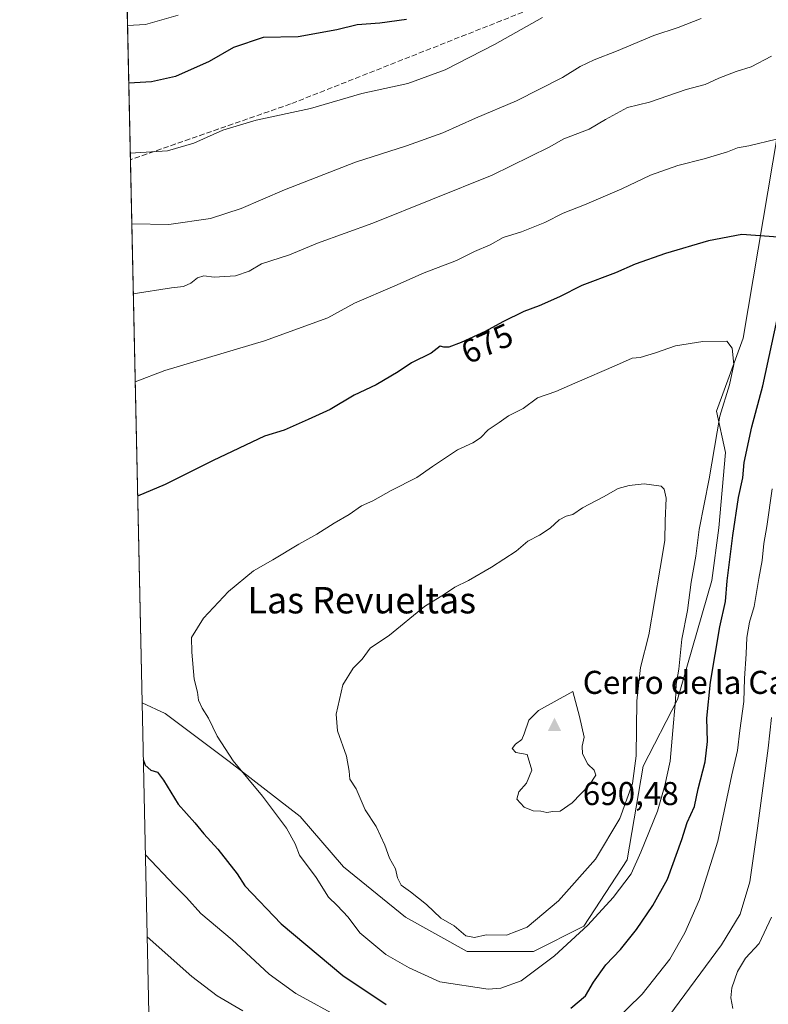
# Model space of a CAD drawing. Units: metres. Extents: x 648433 to 651896, y 4727712 to 4730100.
# Drawn here: x 648433 to 648660, y 4728203 to 4728501 of the extents above; entities that cross this region are included whole.
import ezdxf
from ezdxf.enums import TextEntityAlignment as Align

# ---------------------------------------------------------------- set-up
doc = ezdxf.new("R2010")
doc.units = ezdxf.units.M
doc.header["$MEASUREMENT"] = 0
doc.linetypes.add('DGN Style 3', pattern=[2.307223458686699, 1.648016756204785, -0.6592067024819142])
for name, color, linetype, lineweight in [('Arbolado forestal CxS', 92, 'Continuous', 0), ('Cima', 7, 'Continuous', 0), ('Comarca CxS', 21, 'Continuous', 0), ('Comunidad Autónoma CxS', 142, 'Continuous', 0), ('Cota de cima', 7, 'Continuous', 0), ('Curva de nivel maestra', 30, 'Continuous', 30), ('Curva de nivel normal', 30, 'Continuous', 0), ('Matorral CxS', 135, 'Continuous', 0), ('Municipio CxS', 4, 'Continuous', 0), ('Nombre de cima', 7, 'Continuous', 0), ('Provincia CxS', 1, 'Continuous', 0), ('Rótulo de curva de nivel directora', 7, 'Continuous', 0), ('Senda', 7, 'DGN Style 3', 0), ('Suelo desnudo CxS', 253, 'Continuous', 0), ('Texto cartográfico', 7, 'Continuous', 0)]:
    doc.layers.add(name, color=color, linetype=linetype, lineweight=lineweight)
doc.styles.add('Style-Arial', font='txt')

# ---------------------------------------------------------------- blocks, each defined once
blk = doc.blocks.new('5CIMA')
at = {"layer": 'Suelo desnudo CxS', "color": 51, "linetype": 'Continuous', "lineweight": 0}
blk.add_solid([(-0.2046930268283468, -0.1364620178855643), (-1.818989403545857e-16, 0.2729240357711289), (0.204693026828347, -0.1364620178855646)], dxfattribs=at)

msp = doc.modelspace()

# ---------------------------------------------------------------- linework, layer by layer
at = {"layer": 'Arbolado forestal CxS', "color": 92, "linetype": 'Continuous', "lineweight": 0, "extrusion": (0.003445825576084553, -0.1605753159613319, 0.9870175754210346), "elevation": -756344.9668207119, "flags": 128}
msp.add_lwpolyline([(749762.7916687428, 4652045.047057671), (749762.7916687428, 4652212.082226538)], dxfattribs=at)
at = {"layer": 'Arbolado forestal CxS', "color": 92, "linetype": 'Continuous', "lineweight": 0}
for points in [[(648469.7659999998, 4728294.1655, 676.6334000000061), (648476.8015000002, 4728291.011700001, 677.6141000000061), (648496.2512999997, 4728276.4243, 679.417300000001), (648517.7851, 4728259.7531, 680.9891999999963), (648530.9830999998, 4728244.471100001, 681.7412999999942), (648549.7383000003, 4728229.188899999, 683.1723000000056), (648568.4933000002, 4728218.769300001, 683.7116999999998), (648588.6382999998, 4728218.769300001, 683.1065999999992), (648603.9205, 4728226.410499999, 681.4263999999966), (648617.1193000004, 4728246.5549, 682.2998999999982), (648621.9823000003, 4728275.0349, 684.9187999999995), (648632.4023000002, 4728295.1797, 680.6272000000026), (648642.8227000004, 4728331.300899999, 678.0957999999955), (648644.9071000004, 4728347.2773, 678.1183000000019), (648646.9914999995, 4728370.2005, 678.8332999999984), (648644.1659000004, 4728382.715700001, 680.9179000000004), (648652.2701000003, 4728404.815500001, 679.3347999999969), (648665.8267000001, 4728485.283299999, 665.4731000000029), (648674.0994999995, 4728528.738700001, 658.0068000000028), (648678.5719, 4728549.840299999, 654.5816999999952), (648680.1448999997, 4728553.8519, 653.8745000000055), (648681.6825000001, 4728574.079700001, 646.3313999999956)], [(648473.3030000003, 4728129.336800001, 649.8055000000022), (648469.7659999998, 4728294.1655, 676.6334000000061), (648476.8015000002, 4728291.011700001, 677.6141000000061), (648496.2512999997, 4728276.4243, 679.417300000001), (648517.7851, 4728259.7531, 680.9891999999963), (648530.9830999998, 4728244.471100001, 681.7412999999942), (648549.7383000003, 4728229.188899999, 683.1723000000056), (648568.4933000002, 4728218.769300001, 683.7116999999998), (648588.6382999998, 4728218.769300001, 683.1065999999992), (648603.9205, 4728226.410499999, 681.4263999999966), (648617.1193000004, 4728246.5549, 682.2998999999982), (648621.9823000003, 4728275.0349, 684.9187999999995), (648632.4023000002, 4728295.1797, 680.6272000000026), (648642.8227000004, 4728331.300899999, 678.0957999999955), (648644.9071000004, 4728347.2773, 678.1183000000019), (648646.9914999995, 4728370.2005, 678.8332999999984), (648644.1659000004, 4728382.715700001, 680.9179000000004), (648652.2701000003, 4728404.815500001, 679.3347999999969), (648665.8267000001, 4728485.283299999, 665.4731000000029)]]:
    msp.add_polyline3d(points, dxfattribs=at)
at = {"layer": 'Comarca CxS', "color": 21, "linetype": 'Continuous', "lineweight": 0, "flags": 128}
msp.add_lwpolyline([(651556.3070000005, 4727779.129699999), (649988.2651779425, 4727745.091614628), (649534.7884223101, 4727735.247836691), (648693.4867510404, 4727716.985415172), (648686.9035554886, 4727716.842469466), (648681.66887175, 4727716.728862762), (648482.2500011224, 4727712.399982707), (648476.523000001, 4727979.280400001), (648475.921100001, 4728007.3322), (648473.6065999997, 4728115.189099999), (648441.2540000009, 4729622.8442), (648432.6100011235, 4730025.659982682), (649823.4508999992, 4730055.878099999), (649887.1155629494, 4730057.261229409), (649903.8351000001, 4730057.624600001), (650108.9167999993, 4730062.0803), (650260.4912000005, 4730065.373500001), (650577.9448092685, 4730072.270498556)], dxfattribs=at)
at = {"layer": 'Comunidad Autónoma CxS', "color": 142, "linetype": 'Continuous', "lineweight": 0, "flags": 128}
msp.add_lwpolyline([(651556.3070000005, 4727779.129699999), (649988.2651779425, 4727745.091614628), (649534.7884223101, 4727735.247836691), (648693.4867510404, 4727716.985415172), (648686.9035554886, 4727716.842469466), (648681.66887175, 4727716.728862762), (648482.2500011224, 4727712.399982707), (648476.523000001, 4727979.280400001), (648475.921100001, 4728007.3322), (648473.6065999997, 4728115.189099999), (648441.2540000009, 4729622.8442), (648432.6100011235, 4730025.659982682), (649823.4508999992, 4730055.878099999), (649887.1155629494, 4730057.261229409), (649903.8351000001, 4730057.624600001), (650108.9167999993, 4730062.0803), (650260.4912000005, 4730065.373500001), (650577.9448092685, 4730072.270498556)], dxfattribs=at)
at = {"layer": 'Curva de nivel maestra', "color": 30, "linetype": 'Continuous', "lineweight": 30, "flags": 128}
for points, elevation in [([(648550.0800000001, 4728501.600099999), (648541.9900000002, 4728500.440099999), (648535.0800000001, 4728499.9301), (648528.8899999997, 4728498.4001), (648517.2000000002, 4728496.2601), (648506.5, 4728496.0601), (648497.5300000003, 4728493.090100001), (648490.1100000005, 4728488.860099999), (648479.9299999997, 4728484.2301), (648472.6399999997, 4728482.600099999), (648465.7400000002, 4728482.2301), (648465.7302000001, 4728482.232799999)], 650), ([(648662.9299999997, 4728435.4801), (648651.8899999997, 4728436.280099999), (648641.7800000003, 4728434.4101), (648628.75, 4728430.590100001), (648619.5300000003, 4728427.280099999), (648613.4900000002, 4728424.6801), (648603.3499999996, 4728420.8201), (648596.54, 4728417.420100001), (648590.3600000005, 4728414.6501), (648585.75, 4728413.0001), (648579.29, 4728409.850099999), (648573.9800000006, 4728406.860099999), (648566.6600000003, 4728403.590100001), (648562.8799999999, 4728402.170100001), (648561.4600000001, 4728402.1801), (648560.2599999999, 4728402.4801), (648557.5499999998, 4728400.3101), (648551.6200000001, 4728397.3301), (648547.5800000001, 4728394.630100001), (648540.8899999997, 4728390.690099999), (648534.2300000006, 4728387.590100001), (648526.8899999997, 4728383.270099999), (648520.2300000006, 4728380.220100001), (648512.8899999997, 4728376.9901), (648507, 4728375.130100001), (648491.4000000004, 4728367.7401), (648476.79, 4728360.460100001), (648468.4299999997, 4728356.970100001), (648468.4184999998, 4728356.958000001)], 675), ([(648599.9400000004, 4728201.520099999), (648604.3899999997, 4728205.300100001), (648606.8399999999, 4728209.420100001), (648610.5999999996, 4728214.7301), (648615.0099999999, 4728219.420100001), (648619.8799999999, 4728225.4301), (648624.9199999999, 4728232.770099999), (648629.2800000003, 4728240.7601), (648633.6500000004, 4728252.780099999), (648635.29, 4728257.9301), (648637.4800000006, 4728262.8101), (648638.5999999996, 4728268.100099999), (648640.7199999997, 4728276.300100001), (648641.4800000006, 4728282.530099999), (648641.25, 4728289.520099999), (648642.3600000005, 4728300.5001), (648645.1900000004, 4728317.290100001), (648646.9100000003, 4728324.9301), (648647.4400000004, 4728331.2301), (648649.1699999999, 4728344.9801), (648650.9199999999, 4728356.470100001), (648652.1799999997, 4728362.4801), (648652.6399999997, 4728367.100099999), (648654.9600000001, 4728377.920100001), (648658.25, 4728390.380100001), (648663.7300000006, 4728415.720100001)], 675), ([(648470.1331000002, 4728277.0582), (648470.1399999997, 4728277.050100001), (648470.7199999997, 4728275.300100001), (648472.4100000003, 4728273.8301), (648474.5099999999, 4728273.140100001), (648476.3099999997, 4728270.800100001), (648480.7400000002, 4728263.420100001), (648485.7999999998, 4728257.850099999), (648488.5, 4728254.4301), (648492.8200000003, 4728249.8301), (648498.6200000001, 4728242.3301), (648500.9400000004, 4728238.7301), (648512.0499999998, 4728227.1501), (648530.6900000004, 4728211.4901), (648543.9000000004, 4728202.690099999)], 675)]:
    msp.add_lwpolyline(points, dxfattribs=dict(at, elevation=elevation))
at = {"layer": 'Curva de nivel normal', "color": 30, "linetype": 'Continuous', "lineweight": 0, "flags": 128}
for points, elevation in [([(648480.7800000003, 4728502.840100001), (648470.8399999999, 4728500.040100001), (648465.3600000005, 4728499.780099999), (648465.3537, 4728499.7806)], 645), ([(648591.3499999996, 4728502.140100001), (648576.8300000001, 4728494.0001), (648561.8399999999, 4728486.290100001), (648550.4299999997, 4728482.130100001), (648536.5499999998, 4728479.130100001), (648520.9699999997, 4728474.5801), (648504.4100000003, 4728470.9901), (648494.29, 4728467.960100001), (648485.4699999997, 4728464.0101), (648477.4600000001, 4728461.710100001), (648466.2000000002, 4728460.9801), (648466.1860999997, 4728460.9913)], 655), ([(648639.5099999999, 4728501.850099999), (648632.5599999997, 4728499.1501), (648625.2100000001, 4728496.7301), (648613.8600000005, 4728491.9001), (648607.0499999998, 4728489.3201), (648602.8300000001, 4728487.2601), (648597.4800000006, 4728483.9801), (648583.4600000001, 4728476.870100001), (648571.04, 4728471.5701), (648561.1500000004, 4728467.210100001), (648550.04, 4728463.2401), (648534.5599999997, 4728458.280099999), (648512.9800000006, 4728449.9001), (648499.9100000003, 4728444.1801), (648490.5499999998, 4728441.1501), (648477.9299999997, 4728439.370100001), (648466.6462000003, 4728439.549699999)], 660.0000000000001), ([(648660.8700000001, 4728490.380100001), (648654.7199999997, 4728487.2301), (648650.2300000006, 4728485.790100001), (648644.9400000004, 4728483.780099999), (648640.7800000003, 4728481.790100001), (648635.0199999996, 4728480.3201), (648623.9100000003, 4728476.4301), (648617.1900000004, 4728474.880100001), (648610.5199999996, 4728471.220100001), (648605.5599999997, 4728468.300100001), (648597.8899999997, 4728465.360099999), (648593.4000000004, 4728462.790100001), (648576.0599999997, 4728454.3201), (648539.8899999997, 4728439.720100001), (648523.0599999997, 4728433.700099999), (648514.5599999997, 4728430.140100001), (648506.0700000003, 4728427.4001), (648502.3399999999, 4728425.210100001), (648498.1900000004, 4728423.7301), (648491.6299999999, 4728423.340100001), (648488.5599999997, 4728423.8201), (648486.5599999997, 4728423.220100001), (648484.5599999997, 4728421.5601), (648482.3700000001, 4728420.540100001), (648478.7300000006, 4728420.1601), (648467.1028000005, 4728418.2696)], 665), ([(648662.4100000003, 4728465.210100001), (648654.0300000003, 4728463.200099999), (648650.5599999997, 4728462.640100001), (648647.5300000003, 4728461.450099999), (648640.4299999997, 4728459.270099999), (648632.4199999999, 4728457.290100001), (648624.1500000004, 4728454.340100001), (648615.4600000001, 4728450.200099999), (648604.0899999999, 4728445.280099999), (648597.6900000004, 4728442.8201), (648592.0899999999, 4728439.9801), (648584.9800000006, 4728437.140100001), (648579.4199999999, 4728435.390100001), (648575.4600000001, 4728433.220100001), (648570.7599999999, 4728431.1601), (648565.2300000006, 4728428.4301), (648555.4600000001, 4728424.6801), (648546.5300000003, 4728420.700099999), (648534.25, 4728415.5001), (648526.1600000003, 4728411.0101), (648507, 4728404.090100001), (648476.6500000004, 4728395.020099999), (648467.6759000003, 4728391.564300001)], 670), ([(648647.3799999999, 4728403.9301), (648640.0300000003, 4728403.860099999), (648631.75, 4728402.5701), (648625.6500000004, 4728400.380100001), (648621.0800000001, 4728399.030099999), (648618.5599999997, 4728398.800100001), (648613.8899999997, 4728396.670100001), (648601.1600000003, 4728391.2301), (648595.4100000003, 4728388.690099999), (648589.8600000005, 4728386.710100001), (648585.4600000001, 4728383.4801), (648581.0899999999, 4728381.270099999), (648578.2300000006, 4728379.2601), (648574.8899999997, 4728377.0601), (648572.5599999997, 4728374.6501), (648570.2300000006, 4728373.100099999), (648565.5800000001, 4728370.950099999), (648557.9600000001, 4728365.880100001), (648553.2400000002, 4728362.540100001), (648545.3799999999, 4728358.630100001), (648539.8300000001, 4728355.540100001), (648536.4199999999, 4728353.940099999), (648532.7000000002, 4728351.3201), (648528.0999999996, 4728348.780099999), (648522.8899999997, 4728345.440099999), (648517.4199999999, 4728342.390100001), (648509.5199999996, 4728337.630100001), (648503.5899999999, 4728334.3101), (648496.0099999999, 4728328.020099999), (648488.4199999999, 4728319.9101), (648484.7400000002, 4728314.020099999), (648484.9100000003, 4728309.600099999), (648485.6399999997, 4728301.440099999), (648486.5899999999, 4728297.460100001), (648486.9000000004, 4728295.050100001), (648488.0199999996, 4728292.550100001), (648489.9900000002, 4728289.540100001), (648492.5300000003, 4728284.0801), (648497.4299999997, 4728276.6501), (648506.3200000003, 4728265.870100001), (648513.5899999999, 4728256.170100001), (648516.25, 4728251.470100001), (648517.6100000005, 4728248.040100001), (648522.6600000003, 4728241.2601), (648526.3799999999, 4728235.200099999), (648529.0499999998, 4728232.7601), (648532.3300000001, 4728229.140100001), (648535.9000000004, 4728224.4301), (648543.79, 4728217.860099999), (648550.8600000005, 4728213.8301), (648560.2100000001, 4728209.5101), (648574.8899999997, 4728207.340100001), (648578.75, 4728207.590100001), (648584.9400000004, 4728209.860099999), (648594.9699999997, 4728217.4001), (648605.1799999997, 4728226.770099999), (648612.8499999996, 4728235.100099999), (648618.3399999999, 4728242.380100001), (648621.25, 4728248.890100001), (648626.3200000003, 4728261.380100001), (648628.5599999997, 4728269.100099999), (648630.1600000003, 4728276.520099999), (648631.1100000005, 4728288.120100001), (648631.7800000003, 4728295.0601), (648631.9800000006, 4728299.920100001), (648632.7800000003, 4728304.460100001), (648633.7199999997, 4728313.550100001), (648635.3799999999, 4728322.2601), (648636.5099999999, 4728330.780099999), (648637.9600000001, 4728338.7301), (648638.9800000006, 4728346.780099999), (648641.9400000004, 4728362.220100001), (648645.2100000001, 4728381.190099999), (648648.1200000001, 4728390.670100001), (648649.5199999996, 4728396.9101), (648648.9600000001, 4728401.8301), (648647.3799999999, 4728403.9301)], 680), ([(648622.2100000001, 4728360.6801), (648617.7199999997, 4728360.190099999), (648614.3600000005, 4728359.210100001), (648609.8899999997, 4728356.700099999), (648603.5599999997, 4728353.4101), (648600.5599999997, 4728351.3201), (648598.5599999997, 4728350.890100001), (648596.4199999999, 4728349.710100001), (648593.6600000003, 4728347.2401), (648590.4199999999, 4728345.100099999), (648586.8899999997, 4728343.280099999), (648583.4100000003, 4728340.280099999), (648575.9199999999, 4728335.340100001), (648568.8799999999, 4728331.3101), (648564.75, 4728329.3201), (648561.6100000005, 4728327.1801), (648555.5800000001, 4728323.440099999), (648544.8700000001, 4728314.780099999), (648539.0599999997, 4728310.780099999), (648536.5700000003, 4728307.440099999), (648533.9100000003, 4728304.7501), (648530.7699999996, 4728299.6601), (648528.75, 4728290.7501), (648529.1600000003, 4728285.7501), (648531.8099999997, 4728278.020099999), (648532.6500000004, 4728273.520099999), (648532.8300000001, 4728271.030099999), (648534.7400000002, 4728268.140100001), (648537.54, 4728261.780099999), (648540.8799999999, 4728256.6601), (648543.5300000003, 4728251.0001), (648544.8700000001, 4728247.0801), (648546.75, 4728243.840100001), (648547.3899999997, 4728241.130100001), (648548.4400000004, 4728238.870100001), (648551.2999999998, 4728236.880100001), (648556.1200000001, 4728233.0001), (648560.5199999996, 4728228.860099999), (648564.5300000003, 4728226.550100001), (648568.0999999996, 4728223.5601), (648570.7100000001, 4728223.0001), (648574.2999999998, 4728223.780099999), (648580.3899999997, 4728223.690099999), (648586.75, 4728226.120100001), (648596.25, 4728234.100099999), (648607.4600000001, 4728246.770099999), (648614.8700000001, 4728259.100099999), (648618.7199999997, 4728269.770099999), (648619.8200000003, 4728278.100099999), (648620.0300000003, 4728294.8201), (648621.1200000001, 4728304.9801), (648623.6900000004, 4728314.8301), (648627.0700000003, 4728335.110099999), (648628.54, 4728343.440099999), (648628.6200000001, 4728349.440099999), (648628.9199999999, 4728356.290100001), (648628.3200000003, 4728359.050100001), (648627.4000000004, 4728359.950099999), (648622.2100000001, 4728360.6801)], 685), ([(648604.0800000001, 4728188.720100001), (648621.5899999999, 4728205.8101), (648630, 4728216.4301), (648634.6100000005, 4728224.4101), (648639.0700000003, 4728234.590100001), (648644.6600000003, 4728252.2301), (648648.8700000001, 4728272.350099999), (648650.6200000001, 4728279.7601), (648651.2800000003, 4728285.870100001), (648652.4699999997, 4728294.620100001), (648652.7199999997, 4728301.630100001), (648653.2300000006, 4728309.120100001), (648653.3899999997, 4728314.0001), (648654.2699999996, 4728318.720100001), (648655.6299999999, 4728323.4801), (648657.0499999998, 4728331.950099999), (648658.0999999996, 4728337.4301), (648658.6100000005, 4728342.540100001), (648659.4900000002, 4728347.700099999), (648661.0899999999, 4728359.100099999)], 670), ([(648600.5599999997, 4728297.6601), (648590.1799999997, 4728291.9301), (648587.2000000002, 4728288.960100001), (648585.7699999996, 4728284.840100001), (648585.0899999999, 4728283.100099999), (648583.1699999999, 4728281.630100001), (648582.2000000002, 4728280.4001), (648583.2599999999, 4728279.140100001), (648586.7300000006, 4728278.530099999), (648588.1200000001, 4728273.7601), (648586.4800000006, 4728269.840100001), (648584.1900000004, 4728267.200099999), (648583.5999999996, 4728264.960100001), (648585.7599999999, 4728262.5801), (648588.5, 4728261.440099999), (648590.8700000001, 4728261.340100001), (648592.6399999997, 4728260.890100001), (648594.5599999997, 4728261.2401), (648596.7699999996, 4728261.3101), (648600.3899999997, 4728263.9001), (648605.6500000004, 4728269.350099999), (648607.54, 4728272.2601), (648607.0300000003, 4728273.8101), (648605.1399999997, 4728275.5601), (648603.5, 4728278.780099999), (648603.4000000004, 4728281.110099999), (648603.9900000002, 4728283.780099999), (648602.5999999996, 4728290.110099999), (648600.5599999997, 4728297.6601)], 690), ([(648629.7699999996, 4728199.100099999), (648645.7300000006, 4728220.770099999), (648651.3600000005, 4728230.120100001), (648654.3399999999, 4728239.870100001), (648656.6200000001, 4728256.140100001), (648659.8600000005, 4728280.5001), (648660.8700000001, 4728289.800100001)], 665), ([(648470.7523999996, 4728248.198100001), (648479.7199999997, 4728238.7301), (648483.2800000003, 4728235.130100001), (648487.6600000003, 4728230.300100001), (648497.1100000005, 4728222.2601), (648508.3799999999, 4728211.880100001), (648516.4299999997, 4728206.050100001), (648530.5599999997, 4728198.3101)], 670), ([(648649.1500000004, 4728201.450099999), (648648.5899999999, 4728204.6601), (648648.8399999999, 4728207.7401), (648650.5499999998, 4728212.6801), (648653.04, 4728216.770099999), (648657.1500000004, 4728221.2401), (648660.9000000004, 4728229.1601)], 660.0000000000001), ([(648471.2888000002, 4728223.2018), (648471.2999999998, 4728223.190099999), (648484.8600000005, 4728211.1801), (648492.54, 4728205.340100001), (648500.4199999999, 4728200.770099999)], 665)]:
    msp.add_lwpolyline(points, dxfattribs=dict(at, elevation=elevation))
at = {"layer": 'Matorral CxS', "color": 135, "linetype": 'Continuous', "lineweight": 0, "extrusion": (-0.006974591270340893, 0.3250125265013044, 0.9456839919835013), "elevation": 1532904.921622631, "flags": 128}
msp.add_lwpolyline([(-749763.7595859283, -4457228.992432201), (-749763.7595859284, -4457365.424685081)], dxfattribs=at)
at = {"layer": 'Matorral CxS', "color": 135, "linetype": 'Continuous', "lineweight": 0, "extrusion": (-0.002807478394595155, 0.1308332711317453, 0.991400410142154), "elevation": 617468.4423184743, "flags": 128}
msp.add_lwpolyline([(-749759.0015270681, -4672673.043664669), (-749759.0015270681, -4672839.356030915)], dxfattribs=at)
at = {"layer": 'Matorral CxS', "color": 135, "linetype": 'Continuous', "lineweight": 0}
for points in [[(648674.0994999995, 4728528.738700001, 658.0068000000028), (648665.8267000001, 4728485.283299999, 665.4731000000029), (648652.2701000003, 4728404.815500001, 679.3347999999969), (648644.1659000004, 4728382.715700001, 680.9179000000004), (648646.9914999995, 4728370.2005, 678.8332999999984), (648644.9071000004, 4728347.2773, 678.1183000000019), (648642.8227000004, 4728331.300899999, 678.0957999999955), (648632.4023000002, 4728295.1797, 680.6272000000026), (648621.9823000003, 4728275.0349, 684.9187999999995), (648617.1193000004, 4728246.5549, 682.2998999999982), (648603.9205, 4728226.410499999, 681.4263999999966), (648588.6382999998, 4728218.769300001, 683.1065999999992), (648568.4933000002, 4728218.769300001, 683.7116999999998), (648549.7383000003, 4728229.188899999, 683.1723000000056), (648530.9830999998, 4728244.471100001, 681.7412999999942), (648517.7851, 4728259.7531, 680.9891999999963), (648496.2512999997, 4728276.4243, 679.417300000001), (648476.8015000002, 4728291.011700001, 677.6141000000061), (648469.7659999998, 4728294.1655, 676.6334000000061), (648463.4606, 4728588.001800001, 610.5167999999976)], [(648469.7659999998, 4728294.1655, 676.6334000000061), (648476.8015000002, 4728291.011700001, 677.6141000000061), (648496.2512999997, 4728276.4243, 679.417300000001), (648517.7851, 4728259.7531, 680.9891999999963), (648530.9830999998, 4728244.471100001, 681.7412999999942), (648549.7383000003, 4728229.188899999, 683.1723000000056), (648568.4933000002, 4728218.769300001, 683.7116999999998), (648588.6382999998, 4728218.769300001, 683.1065999999992), (648603.9205, 4728226.410499999, 681.4263999999966), (648617.1193000004, 4728246.5549, 682.2998999999982), (648621.9823000003, 4728275.0349, 684.9187999999995), (648632.4023000002, 4728295.1797, 680.6272000000026), (648642.8227000004, 4728331.300899999, 678.0957999999955), (648644.9071000004, 4728347.2773, 678.1183000000019), (648646.9914999995, 4728370.2005, 678.8332999999984), (648644.1659000004, 4728382.715700001, 680.9179000000004), (648652.2701000003, 4728404.815500001, 679.3347999999969), (648665.8267000001, 4728485.283299999, 665.4731000000029), (648674.0994999995, 4728528.738700001, 658.0068000000028), (648678.5719, 4728549.840299999, 654.5816999999952), (648680.1448999997, 4728553.8519, 653.8745000000055), (648681.6825000001, 4728574.079700001, 646.3313999999956)]]:
    msp.add_polyline3d(points, dxfattribs=at)
at = {"layer": 'Municipio CxS', "color": 4, "linetype": 'Continuous', "lineweight": 0, "flags": 128}
msp.add_lwpolyline([(651556.3070000005, 4727779.129699999), (649988.2651779425, 4727745.091614628), (649534.7884223101, 4727735.247836691), (648693.4867510404, 4727716.985415172), (648686.9035554886, 4727716.842469466), (648681.66887175, 4727716.728862762), (648482.2500011224, 4727712.399982707), (648476.523000001, 4727979.280400001), (648475.921100001, 4728007.3322), (648473.6065999997, 4728115.189099999), (648441.2540000009, 4729622.8442), (648432.6100011235, 4730025.659982682), (649823.4508999992, 4730055.878099999), (649887.1155629494, 4730057.261229409), (649903.8351000001, 4730057.624600001), (650108.9167999993, 4730062.0803), (650260.4912000005, 4730065.373500001), (650577.9448092685, 4730072.270498556)], dxfattribs=at)
at = {"layer": 'Provincia CxS', "color": 1, "linetype": 'Continuous', "lineweight": 0, "flags": 128}
msp.add_lwpolyline([(651556.3070000005, 4727779.129699999), (649988.2651779425, 4727745.091614628), (649534.7884223101, 4727735.247836691), (648693.4867510404, 4727716.985415172), (648686.9035554886, 4727716.842469466), (648681.66887175, 4727716.728862762), (648482.2500011224, 4727712.399982707), (648476.523000001, 4727979.280400001), (648475.921100001, 4728007.3322), (648473.6065999997, 4728115.189099999), (648441.2540000009, 4729622.8442), (648432.6100011235, 4730025.659982682), (649823.4508999992, 4730055.878099999), (649887.1155629494, 4730057.261229409), (649903.8351000001, 4730057.624600001), (650108.9167999993, 4730062.0803), (650260.4912000005, 4730065.373500001), (650577.9448092685, 4730072.270498556)], dxfattribs=at)
at = {"layer": 'Senda', "color": 7, "linetype": 'DGN Style 3', "lineweight": 0}
msp.add_polyline3d([(648720.3300999999, 4728568.840100001, 657.3729000000021), (648713.9600999998, 4728563.110099999, 655.5010000000038), (648706.0500999996, 4728559.540100001, 656.1015000000043), (648695.4101, 4728556.370100001, 658.069399999993), (648662.6201, 4728537.9301, 656.6551999999938), (648591.8501000004, 4728506.3101, 654.9303000000073), (648514.8601000002, 4728475.920100001, 654.1621000000014), (648466.2289000005, 4728459.0097, 656.7363999999943)], dxfattribs=at)

# ---------------------------------------------------------------- block references
at = {"layer": 'Cima', "color": 7, "linetype": 'Continuous', "lineweight": 0, "xscale": 10, "yscale": 10, "zscale": 10}
msp.add_blockref('5CIMA', (648595, 4728287, 690.4799999999959), dxfattribs=at)

# ---------------------------------------------------------------- texts
at = {"layer": 'Cota de cima', "color": 7, "linetype": 'Continuous', "lineweight": 0, "style": 'Style-Arial'}
msp.add_text('690,48', height=7.000000000000002, dxfattribs=at).set_placement((648603.5990000004, 4728263.1875))
at = {"layer": 'Nombre de cima', "color": 7, "linetype": 'Continuous', "lineweight": 0, "style": 'Style-Arial'}
msp.add_text('Cerro de la Caseta', height=7.000000000000002, dxfattribs=at).set_placement((648603.5990000004, 4728296.921900001))
at = {"layer": 'Rótulo de curva de nivel directora', "color": 7, "linetype": 'Continuous', "lineweight": 0, "style": 'Style-Arial'}
msp.add_text('675', height=7.000000000000002, rotation=24.07143480632653, dxfattribs=at).set_placement((648574.5340886917, 4728403.24749865), align=Align.MIDDLE_CENTER)
at = {"layer": 'Texto cartográfico', "color": 7, "linetype": 'Continuous', "lineweight": 0, "style": 'Style-Arial'}
msp.add_text('Las Revueltas', height=8, dxfattribs=at).set_placement((648536.4898365856, 4728325.350149999), align=Align.MIDDLE_CENTER)

doc.saveas('drawing.dxf')
